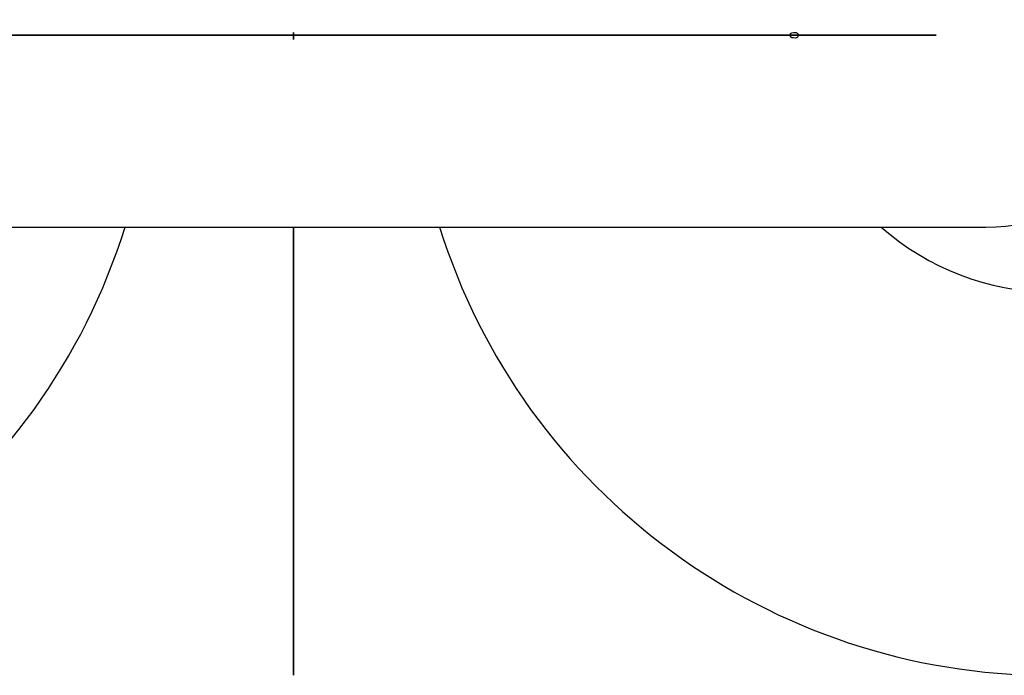
# Model space of a CAD drawing. Units: inches. Extents: x 62 to 237, y -7 to 217.
# Drawn here: x 166 to 166, y 170 to 170 of the extents above; entities that cross this region are included whole.
import ezdxf

# ---------------------------------------------------------------- set-up
doc = ezdxf.new("R2010")
doc.units = ezdxf.units.IN
doc.header["$MEASUREMENT"] = 0
doc.layers.add('Ebene 1', color=7, linetype='Continuous')

# ---------------------------------------------------------------- blocks, each defined once
blk = doc.blocks.new('block 2')
at = {"layer": 'Ebene 1', "color": 73, "lineweight": 25, "true_color": 0xa4c866}
for points in [[(166.05739, 169.60016), (165.97712, 169.60016), (165.8972, 169.60016)], [(166.05739, 169.60016), (165.97712, 169.60016), (165.8972, 169.60016)], [(166.05739, 169.60016), (165.97712, 169.60016), (165.8972, 169.60016)], [(165.8972, 169.60016), (165.97712, 169.60016), (166.05739, 169.60016)], [(165.8972, 169.60016), (165.97712, 169.60016), (166.05739, 169.60016)], [(165.8972, 169.60016), (165.97712, 169.60016), (166.05739, 169.60016)], [(166.05739, 169.60016), (165.97712, 169.60016), (165.8972, 169.60016)], [(166.05739, 169.60016), (165.97712, 169.60016), (165.8972, 169.60016)], [(166.05739, 169.60016), (165.97712, 169.60016), (165.8972, 169.60016)], [(165.8972, 169.60016), (165.97712, 169.60016), (166.05739, 169.60016)], [(165.8972, 169.60016), (165.97712, 169.60016), (166.05739, 169.60016)], [(166.05739, 169.60016), (165.97712, 169.60016), (165.8972, 169.60016)], [(165.8972, 169.60016), (165.97712, 169.60016), (166.05739, 169.60016)], [(165.8972, 169.60016), (165.97712, 169.60016), (166.05739, 169.60016)], [(165.8972, 169.60016), (165.97712, 169.60016), (166.05739, 169.60016)], [(165.8972, 169.60016), (165.97712, 169.60016), (166.05739, 169.60016)], [(166.05739, 169.60016), (165.97712, 169.60016), (165.8972, 169.60016)], [(166.05739, 169.60016), (165.97712, 169.60016), (165.8972, 169.60016)], [(166.05739, 169.60016), (165.97712, 169.60016), (165.8972, 169.60016)], [(165.8972, 169.60016), (165.97712, 169.60016), (166.05739, 169.60016)], [(165.8972, 169.60016), (165.97712, 169.60016), (166.05739, 169.60016)], [(165.8972, 169.60016), (165.97712, 169.60016), (166.05739, 169.60016)], [(165.8972, 169.60016), (165.97712, 169.60016), (166.05739, 169.60016)], [(165.8972, 169.60016), (165.97712, 169.60016), (166.05739, 169.60016)], [(165.8972, 169.60016), (165.97712, 169.60016), (166.05739, 169.60016)], [(166.05739, 169.60016), (165.97712, 169.60016), (165.8972, 169.60016)], [(166.05739, 169.60016), (165.97712, 169.60016), (165.8972, 169.60016)], [(166.05739, 169.60016), (165.97712, 169.60016), (165.8972, 169.60016)], [(166.05739, 169.60016), (165.97712, 169.60016), (165.8972, 169.60016)], [(166.05739, 169.60016), (165.97712, 169.60016), (165.8972, 169.60016)], [(165.8972, 169.60016), (165.97712, 169.60016), (166.05739, 169.60016)], [(165.8972, 169.60016), (165.97712, 169.60016), (166.05739, 169.60016)], [(165.8972, 169.60016), (165.97712, 169.60016), (166.05739, 169.60016)], [(166.05739, 169.60016), (165.97712, 169.60016), (165.8972, 169.60016)], [(166.05739, 169.60016), (165.97712, 169.60016), (165.8972, 169.60016)], [(166.05739, 169.60016), (165.97712, 169.60016), (165.8972, 169.60016)], [(166.05739, 169.60016), (165.97712, 169.60016), (165.8972, 169.60016)], [(166.05739, 169.60016), (165.97712, 169.60016), (165.8972, 169.60016)], [(166.05739, 169.60016), (165.97712, 169.60016), (165.8972, 169.60016)], [(165.8972, 169.60016), (165.97712, 169.60016), (166.05739, 169.60016)], [(165.8972, 169.60016), (165.97712, 169.60016), (166.05739, 169.60016)], [(166.05739, 169.60016), (165.97712, 169.60016), (165.8972, 169.60016)], [(166.05739, 169.60016), (165.97712, 169.60016), (165.8972, 169.60016)], [(165.8972, 169.60016), (165.97712, 169.60016), (166.05739, 169.60016)], [(165.8972, 169.60016), (165.97712, 169.60016), (166.05739, 169.60016)], [(165.8972, 169.60016), (165.97712, 169.60016), (166.05739, 169.60016)], [(166.00882, 169.60016), (165.97712, 169.60016), (165.94508, 169.60016)], [(165.94508, 169.60016), (165.97712, 169.60016), (166.00882, 169.60016)], [(166.00882, 169.60016), (165.97712, 169.60016), (165.94508, 169.60016)], [(165.94508, 169.60016), (165.97712, 169.60016), (166.00882, 169.60016)], [(166.00882, 169.60016), (165.97712, 169.60016), (165.94508, 169.60016)], [(165.94508, 169.60016), (165.97712, 169.60016), (166.00882, 169.60016)], [(165.94508, 169.60016), (165.97712, 169.60016), (166.00882, 169.60016)], [(165.94508, 169.60016), (165.97712, 169.60016), (166.00882, 169.60016)], [(165.94508, 169.60016), (165.97712, 169.60016), (166.00882, 169.60016)], [(166.00882, 169.60016), (165.97712, 169.60016), (165.94508, 169.60016)], [(166.00882, 169.60016), (165.97712, 169.60016), (165.94508, 169.60016)], [(166.00882, 169.60016), (165.97712, 169.60016), (165.94508, 169.60016)], [(165.94508, 169.60016), (165.97712, 169.60016), (166.00882, 169.60016)], [(165.94508, 169.60016), (165.97712, 169.60016), (166.00882, 169.60016)], [(166.00882, 169.60016), (165.97712, 169.60016), (165.94508, 169.60016)], [(165.94508, 169.60016), (165.97712, 169.60016), (166.00882, 169.60016)], [(165.94508, 169.60016), (165.97712, 169.60016), (166.00882, 169.60016)], [(165.94508, 169.60016), (165.97712, 169.60016), (166.00882, 169.60016)], [(166.00882, 169.60016), (165.97712, 169.60016), (165.94508, 169.60016)], [(166.00882, 169.60016), (165.97712, 169.60016), (165.94508, 169.60016)], [(166.00882, 169.60016), (165.97712, 169.60016), (165.94508, 169.60016)], [(165.94508, 169.60016), (165.97712, 169.60016), (166.00882, 169.60016)], [(165.94508, 169.60016), (165.97712, 169.60016), (166.00882, 169.60016)], [(165.94508, 169.60016), (165.97712, 169.60016), (166.00882, 169.60016)], [(166.00882, 169.60016), (165.97712, 169.60016), (165.94508, 169.60016)], [(166.00882, 169.60016), (165.97712, 169.60016), (165.94508, 169.60016)], [(166.00882, 169.60016), (165.97712, 169.60016), (165.94508, 169.60016)], [(166.00882, 169.60016), (165.97712, 169.60016), (165.94508, 169.60016)], [(165.94508, 169.60016), (165.97712, 169.60016), (166.00882, 169.60016)], [(166.00882, 169.60016), (165.97712, 169.60016), (165.94508, 169.60016)], [(166.00882, 169.60016), (165.97712, 169.60016), (165.94508, 169.60016)], [(166.00882, 169.60016), (165.97712, 169.60016), (165.94508, 169.60016)], [(166.00882, 169.60016), (165.97712, 169.60016), (165.94508, 169.60016)], [(166.00882, 169.60016), (165.97712, 169.60016), (165.94508, 169.60016)], [(166.00882, 169.60016), (165.97712, 169.60016), (165.94508, 169.60016)], [(165.94508, 169.60016), (165.97712, 169.60016), (166.00882, 169.60016)], [(165.94508, 169.60016), (165.97712, 169.60016), (166.00882, 169.60016)], [(166.00882, 169.60016), (165.97712, 169.60016), (165.94508, 169.60016)], [(165.94508, 169.60016), (165.97712, 169.60016), (166.00882, 169.60016)], [(165.94508, 169.60016), (165.97712, 169.60016), (166.00882, 169.60016)], [(166.00882, 169.60016), (165.97712, 169.60016), (165.94508, 169.60016)], [(166.00882, 169.60016), (165.97712, 169.60016), (165.94508, 169.60016)], [(165.94508, 169.60016), (165.97712, 169.60016), (166.00882, 169.60016)], [(165.94508, 169.60016), (165.97712, 169.60016), (166.00882, 169.60016)], [(165.94508, 169.60016), (165.97712, 169.60016), (166.00882, 169.60016)], [(165.94508, 169.60016), (165.97712, 169.60016), (166.00882, 169.60016)]]:
    blk.add_lwpolyline(points, dxfattribs=at)
at = {"layer": 'Ebene 1', "color": 179, "lineweight": 25, "true_color": 0x1a171b}
for points in [[(165.88755, 169.57621), (165.97574, 169.57621), (166.06359, 169.57621)], [(165.97712, 169.52023), (165.97712, 169.53556), (165.97712, 169.57621)], [(165.97712, 169.52023), (165.97712, 169.53556), (165.97712, 169.57621)], [(165.97712, 169.52023), (165.97712, 169.53556), (165.97712, 169.57621)], [(165.97712, 169.57621), (165.97712, 169.53556), (165.97712, 169.52023)], [(165.97712, 169.57621), (165.97712, 169.53556), (165.97712, 169.52023)], [(165.97712, 169.56812), (165.97712, 169.57018), (165.97712, 169.57621)], [(165.97712, 169.56812), (165.97712, 169.57018), (165.97712, 169.57621)], [(165.97712, 169.56812), (165.97712, 169.57018), (165.97712, 169.57621)], [(165.97712, 169.57621), (165.97712, 169.57018), (165.97712, 169.56812)], [(165.97712, 169.52023), (165.97712, 169.53556), (165.97712, 169.57621)], [(165.97712, 169.52023), (165.97712, 169.53556), (165.97712, 169.57621)], [(165.97712, 169.52023), (165.97712, 169.53556), (165.97712, 169.57621)], [(165.97712, 169.57621), (165.97712, 169.53556), (165.97712, 169.52023)], [(165.97712, 169.52023), (165.97712, 169.53556), (165.97712, 169.57621)], [(165.97712, 169.57621), (165.97712, 169.53556), (165.97712, 169.52023)], [(165.97712, 169.57621), (165.97712, 169.53556), (165.97712, 169.52023)], [(165.97712, 169.57621), (165.97712, 169.53556), (165.97712, 169.52023)], [(165.97712, 169.57621), (165.97712, 169.53556), (165.97712, 169.52023)], [(165.97712, 169.56812), (165.97712, 169.57018), (165.97712, 169.57621)], [(165.97712, 169.56812), (165.97712, 169.57018), (165.97712, 169.57621)], [(165.97712, 169.56812), (165.97712, 169.57018), (165.97712, 169.57621)], [(165.97712, 169.57621), (165.97712, 169.57018), (165.97712, 169.56812)], [(165.97712, 169.56812), (165.97712, 169.57018), (165.97712, 169.57621)], [(165.97712, 169.57621), (165.97712, 169.57018), (165.97712, 169.56812)], [(165.97712, 169.57621), (165.97712, 169.57018), (165.97712, 169.56812)], [(165.97712, 169.57621), (165.97712, 169.57018), (165.97712, 169.56812)], [(165.97712, 169.57621), (165.97712, 169.57018), (165.97712, 169.56812)], [(165.97712, 169.52023), (165.97712, 169.53556), (165.97712, 169.57621)], [(165.97712, 169.57621), (165.97712, 169.53556), (165.97712, 169.52023)], [(165.97712, 169.52023), (165.97712, 169.53556), (165.97712, 169.57621)], [(165.97712, 169.52023), (165.97712, 169.53556), (165.97712, 169.57621)], [(165.97712, 169.52023), (165.97712, 169.53556), (165.97712, 169.57621)], [(165.97712, 169.52023), (165.97712, 169.53556), (165.97712, 169.57621)], [(165.97712, 169.52023), (165.97712, 169.53556), (165.97712, 169.57621)], [(165.97712, 169.57621), (165.97712, 169.53556), (165.97712, 169.52023)], [(165.97712, 169.57621), (165.97712, 169.53556), (165.97712, 169.52023)], [(165.97712, 169.57621), (165.97712, 169.53556), (165.97712, 169.52023)], [(165.97712, 169.57621), (165.97712, 169.53556), (165.97712, 169.52023)], [(165.97712, 169.56812), (165.97712, 169.57018), (165.97712, 169.57621)], [(165.97712, 169.56812), (165.97712, 169.57018), (165.97712, 169.57621)], [(165.97712, 169.56812), (165.97712, 169.57018), (165.97712, 169.57621)], [(165.97712, 169.56812), (165.97712, 169.57018), (165.97712, 169.57621)], [(165.97712, 169.57621), (165.97712, 169.57018), (165.97712, 169.56812)], [(165.97712, 169.56812), (165.97712, 169.57018), (165.97712, 169.57621)], [(165.97712, 169.56812), (165.97712, 169.57018), (165.97712, 169.57621)], [(165.97712, 169.57621), (165.97712, 169.57018), (165.97712, 169.56812)], [(165.97712, 169.57621), (165.97712, 169.57018), (165.97712, 169.56812)], [(165.97712, 169.57621), (165.97712, 169.53556), (165.97712, 169.52023)], [(165.97712, 169.52023), (165.97712, 169.53556), (165.97712, 169.57621)], [(165.97712, 169.52023), (165.97712, 169.53556), (165.97712, 169.57621)], [(165.97712, 169.52023), (165.97712, 169.53556), (165.97712, 169.57621)], [(165.97712, 169.57621), (165.97712, 169.53556), (165.97712, 169.52023)], [(165.97712, 169.57621), (165.97712, 169.53556), (165.97712, 169.52023)], [(165.97712, 169.56812), (165.97712, 169.57018), (165.97712, 169.57621)], [(165.97712, 169.56812), (165.97712, 169.57018), (165.97712, 169.57621)], [(165.97712, 169.56812), (165.97712, 169.57018), (165.97712, 169.57621)], [(165.97712, 169.57621), (165.97712, 169.57018), (165.97712, 169.56812)], [(165.97712, 169.56812), (165.97712, 169.57018), (165.97712, 169.57621)], [(165.97712, 169.57621), (165.97712, 169.57018), (165.97712, 169.56812)], [(165.97712, 169.57621), (165.97712, 169.57018), (165.97712, 169.56812)], [(165.97712, 169.52023), (165.97712, 169.53556), (165.97712, 169.57621)], [(165.97712, 169.52023), (165.97712, 169.53556), (165.97712, 169.57621)], [(165.97712, 169.56812), (165.97712, 169.57018), (165.97712, 169.57621)], [(165.97712, 169.56812), (165.97712, 169.57018), (165.97712, 169.57621)], [(165.97712, 169.57621), (165.97712, 169.57018), (165.97712, 169.56812)], [(165.97712, 169.57621), (165.97712, 169.57018), (165.97712, 169.56812)], [(165.97712, 169.57621), (165.97712, 169.57018), (165.97712, 169.56812)], [(165.97712, 169.57621), (165.97712, 169.57018), (165.97712, 169.56812)], [(165.97712, 169.57621), (165.97712, 169.57018), (165.97712, 169.56812)], [(165.97712, 169.57621), (165.97712, 169.57018), (165.97712, 169.56812)], [(165.97712, 169.52023), (165.97712, 169.53556), (165.97712, 169.57621)], [(165.97712, 169.57621), (165.97712, 169.53556), (165.97712, 169.52023)], [(165.97712, 169.57621), (165.97712, 169.53556), (165.97712, 169.52023)], [(165.97712, 169.57621), (165.97712, 169.53556), (165.97712, 169.52023)], [(165.97712, 169.57621), (165.97712, 169.53556), (165.97712, 169.52023)], [(165.97712, 169.57621), (165.97712, 169.53556), (165.97712, 169.52023)], [(165.97712, 169.56812), (165.97712, 169.57018), (165.97712, 169.57621)], [(165.97712, 169.57621), (165.97712, 169.57018), (165.97712, 169.56812)], [(165.97712, 169.57621), (165.97712, 169.57018), (165.97712, 169.56812)], [(165.97712, 169.57621), (165.97712, 169.57018), (165.97712, 169.56812)], [(165.97712, 169.57621), (165.97712, 169.57018), (165.97712, 169.56812)], [(165.97712, 169.52023), (165.97712, 169.53556), (165.97712, 169.57621)], [(165.97712, 169.52023), (165.97712, 169.53556), (165.97712, 169.57621)], [(165.97712, 169.52023), (165.97712, 169.53556), (165.97712, 169.57621)], [(165.97712, 169.52023), (165.97712, 169.53556), (165.97712, 169.57621)], [(165.97712, 169.52023), (165.97712, 169.53556), (165.97712, 169.57621)], [(165.97712, 169.57621), (165.97712, 169.53556), (165.97712, 169.52023)], [(165.97712, 169.57621), (165.97712, 169.53556), (165.97712, 169.52023)], [(165.97712, 169.57621), (165.97712, 169.53556), (165.97712, 169.52023)], [(165.97712, 169.57621), (165.97712, 169.53556), (165.97712, 169.52023)], [(165.97712, 169.56812), (165.97712, 169.57018), (165.97712, 169.57621)], [(165.97712, 169.56812), (165.97712, 169.57018), (165.97712, 169.57621)], [(165.97712, 169.56812), (165.97712, 169.57018), (165.97712, 169.57621)], [(165.97712, 169.56812), (165.97712, 169.57018), (165.97712, 169.57621)], [(165.97712, 169.57621), (165.97712, 169.57018), (165.97712, 169.56812)], [(165.97712, 169.57621), (165.97712, 169.57018), (165.97712, 169.56812)]]:
    blk.add_lwpolyline(points, dxfattribs=at)
blk.add_open_spline([(166.06359, 169.57621), (166.07703, 169.57621), (166.08771, 169.58689), (166.08771, 169.60016), (166.08771, 169.61308), (166.07703, 169.62427), (166.06359, 169.62427)], degree=3, knots=[0, 0, 0, 0, 1, 1, 1, 2, 2, 2, 2], dxfattribs=at)
at = {"layer": 'Ebene 1', "color": 73, "lineweight": 25, "true_color": 0xa4c866}
for points, knots in [([(165.97781, 169.60016), (165.97781, 169.60016), (165.97678, 169.60016), (165.97678, 169.60016), (165.97678, 169.60016), (165.97781, 169.60016), (165.97781, 169.60016), (165.97781, 169.60016), (165.97781, 169.60016), (165.97781, 169.60016)], [0, 0, 0, 0, 1, 1, 1, 2, 2, 2, 3, 3, 3, 3]), ([(165.97781, 169.60016), (165.97781, 169.60016), (165.97678, 169.60016), (165.97678, 169.60016), (165.97678, 169.60016), (165.97781, 169.60016), (165.97781, 169.60016), (165.97781, 169.60016), (165.97781, 169.60016), (165.97781, 169.60016)], [0, 0, 0, 0, 1, 1, 1, 2, 2, 2, 3, 3, 3, 3]), ([(165.97781, 169.60016), (165.97781, 169.60016), (165.97678, 169.60016), (165.97678, 169.60016), (165.97678, 169.60016), (165.97781, 169.60016), (165.97781, 169.60016), (165.97781, 169.60016), (165.97781, 169.60016), (165.97781, 169.60016)], [0, 0, 0, 0, 1, 1, 1, 2, 2, 2, 3, 3, 3, 3]), ([(165.97781, 169.60016), (165.97781, 169.60016), (165.97678, 169.60016), (165.97678, 169.60016), (165.97678, 169.60016), (165.97781, 169.60016), (165.97781, 169.60016), (165.97781, 169.60016), (165.97781, 169.60016), (165.97781, 169.60016)], [0, 0, 0, 0, 1, 1, 1, 2, 2, 2, 3, 3, 3, 3]), ([(165.97781, 169.60016), (165.97781, 169.60016), (165.97678, 169.60016), (165.97678, 169.60016), (165.97678, 169.60016), (165.97781, 169.60016), (165.97781, 169.60016), (165.97781, 169.60016), (165.97781, 169.60016), (165.97781, 169.60016)], [0, 0, 0, 0, 1, 1, 1, 2, 2, 2, 3, 3, 3, 3]), ([(165.97781, 169.60016), (165.97781, 169.60016), (165.97678, 169.60016), (165.97678, 169.60016), (165.97678, 169.60016), (165.97781, 169.60016), (165.97781, 169.60016), (165.97781, 169.60016), (165.97781, 169.60016), (165.97781, 169.60016)], [0, 0, 0, 0, 1, 1, 1, 2, 2, 2, 3, 3, 3, 3]), ([(165.97781, 169.60016), (165.97781, 169.60016), (165.97678, 169.60016), (165.97678, 169.60016), (165.97678, 169.60016), (165.97781, 169.60016), (165.97781, 169.60016), (165.97781, 169.60016), (165.97781, 169.60016), (165.97781, 169.60016)], [0, 0, 0, 0, 1, 1, 1, 2, 2, 2, 3, 3, 3, 3]), ([(165.97781, 169.60016), (165.97781, 169.60016), (165.97678, 169.60016), (165.97678, 169.60016), (165.97678, 169.60016), (165.97781, 169.60016), (165.97781, 169.60016), (165.97781, 169.60016), (165.97781, 169.60016), (165.97781, 169.60016)], [0, 0, 0, 0, 1, 1, 1, 2, 2, 2, 3, 3, 3, 3]), ([(165.97781, 169.60016), (165.97781, 169.60016), (165.97678, 169.60016), (165.97678, 169.60016), (165.97678, 169.60016), (165.97781, 169.60016), (165.97781, 169.60016), (165.97781, 169.60016), (165.97781, 169.60016), (165.97781, 169.60016)], [0, 0, 0, 0, 1, 1, 1, 2, 2, 2, 3, 3, 3, 3]), ([(165.97781, 169.60016), (165.97781, 169.60016), (165.97678, 169.60016), (165.97678, 169.60016), (165.97678, 169.60016), (165.97781, 169.60016), (165.97781, 169.60016), (165.97781, 169.60016), (165.97781, 169.60016), (165.97781, 169.60016)], [0, 0, 0, 0, 1, 1, 1, 2, 2, 2, 3, 3, 3, 3]), ([(165.97781, 169.60016), (165.97781, 169.60016), (165.97678, 169.60016), (165.97678, 169.60016), (165.97678, 169.60016), (165.97781, 169.60016), (165.97781, 169.60016), (165.97781, 169.60016), (165.97781, 169.60016), (165.97781, 169.60016)], [0, 0, 0, 0, 1, 1, 1, 2, 2, 2, 3, 3, 3, 3]), ([(165.97781, 169.60016), (165.97781, 169.60016), (165.97678, 169.60016), (165.97678, 169.60016), (165.97678, 169.60016), (165.97781, 169.60016), (165.97781, 169.60016), (165.97781, 169.60016), (165.97781, 169.60016), (165.97781, 169.60016)], [0, 0, 0, 0, 1, 1, 1, 2, 2, 2, 3, 3, 3, 3]), ([(165.97781, 169.60016), (165.97781, 169.60016), (165.97678, 169.60016), (165.97678, 169.60016), (165.97678, 169.60016), (165.97781, 169.60016), (165.97781, 169.60016), (165.97781, 169.60016), (165.97781, 169.60016), (165.97781, 169.60016)], [0, 0, 0, 0, 1, 1, 1, 2, 2, 2, 3, 3, 3, 3]), ([(165.97781, 169.60016), (165.97781, 169.60016), (165.97678, 169.60016), (165.97678, 169.60016), (165.97678, 169.60016), (165.97781, 169.60016), (165.97781, 169.60016), (165.97781, 169.60016), (165.97781, 169.60016), (165.97781, 169.60016)], [0, 0, 0, 0, 1, 1, 1, 2, 2, 2, 3, 3, 3, 3]), ([(165.97781, 169.60016), (165.97781, 169.60016), (165.97678, 169.60016), (165.97678, 169.60016), (165.97678, 169.60016), (165.97781, 169.60016), (165.97781, 169.60016), (165.97781, 169.60016), (165.97781, 169.60016), (165.97781, 169.60016)], [0, 0, 0, 0, 1, 1, 1, 2, 2, 2, 3, 3, 3, 3]), ([(165.97781, 169.60016), (165.97781, 169.60016), (165.97678, 169.60016), (165.97678, 169.60016), (165.97678, 169.60016), (165.97781, 169.60016), (165.97781, 169.60016), (165.97781, 169.60016), (165.97781, 169.60016), (165.97781, 169.60016)], [0, 0, 0, 0, 1, 1, 1, 2, 2, 2, 3, 3, 3, 3]), ([(165.97781, 169.60016), (165.97781, 169.60016), (165.97678, 169.60016), (165.97678, 169.60016), (165.97678, 169.60016), (165.97781, 169.60016), (165.97781, 169.60016), (165.97781, 169.60016), (165.97781, 169.60016), (165.97781, 169.60016)], [0, 0, 0, 0, 1, 1, 1, 2, 2, 2, 3, 3, 3, 3]), ([(165.97781, 169.60016), (165.97781, 169.60016), (165.97678, 169.60016), (165.97678, 169.60016), (165.97678, 169.60016), (165.97781, 169.60016), (165.97781, 169.60016), (165.97781, 169.60016), (165.97781, 169.60016), (165.97781, 169.60016)], [0, 0, 0, 0, 1, 1, 1, 2, 2, 2, 3, 3, 3, 3]), ([(165.97781, 169.60016), (165.97781, 169.60016), (165.97678, 169.60016), (165.97678, 169.60016), (165.97678, 169.60016), (165.97781, 169.60016), (165.97781, 169.60016), (165.97781, 169.60016), (165.97781, 169.60016), (165.97781, 169.60016)], [0, 0, 0, 0, 1, 1, 1, 2, 2, 2, 3, 3, 3, 3]), ([(165.97781, 169.60016), (165.97781, 169.60016), (165.97678, 169.60016), (165.97678, 169.60016), (165.97678, 169.60016), (165.97781, 169.60016), (165.97781, 169.60016), (165.97781, 169.60016), (165.97781, 169.60016), (165.97781, 169.60016)], [0, 0, 0, 0, 1, 1, 1, 2, 2, 2, 3, 3, 3, 3]), ([(165.97781, 169.60016), (165.97781, 169.60016), (165.97678, 169.60016), (165.97678, 169.60016), (165.97678, 169.60016), (165.97781, 169.60016), (165.97781, 169.60016), (165.97781, 169.60016), (165.97781, 169.60016), (165.97781, 169.60016)], [0, 0, 0, 0, 1, 1, 1, 2, 2, 2, 3, 3, 3, 3]), ([(165.97781, 169.60016), (165.97781, 169.60016), (165.97678, 169.60016), (165.97678, 169.60016), (165.97678, 169.60016), (165.97781, 169.60016), (165.97781, 169.60016), (165.97781, 169.60016), (165.97781, 169.60016), (165.97781, 169.60016)], [0, 0, 0, 0, 1, 1, 1, 2, 2, 2, 3, 3, 3, 3]), ([(165.97781, 169.60016), (165.97781, 169.60016), (165.97678, 169.60016), (165.97678, 169.60016), (165.97678, 169.60016), (165.97781, 169.60016), (165.97781, 169.60016), (165.97781, 169.60016), (165.97781, 169.60016), (165.97781, 169.60016)], [0, 0, 0, 0, 1, 1, 1, 2, 2, 2, 3, 3, 3, 3]), ([(165.97781, 169.60016), (165.97781, 169.60016), (165.97678, 169.60016), (165.97678, 169.60016), (165.97678, 169.60016), (165.97781, 169.60016), (165.97781, 169.60016), (165.97781, 169.60016), (165.97781, 169.60016), (165.97781, 169.60016)], [0, 0, 0, 0, 1, 1, 1, 2, 2, 2, 3, 3, 3, 3]), ([(165.97781, 169.60016), (165.97781, 169.60016), (165.97678, 169.60016), (165.97678, 169.60016), (165.97678, 169.60016), (165.97781, 169.60016), (165.97781, 169.60016), (165.97781, 169.60016), (165.97781, 169.60016), (165.97781, 169.60016)], [0, 0, 0, 0, 1, 1, 1, 2, 2, 2, 3, 3, 3, 3]), ([(165.97781, 169.60016), (165.97781, 169.60016), (165.97678, 169.60016), (165.97678, 169.60016), (165.97678, 169.60016), (165.97781, 169.60016), (165.97781, 169.60016), (165.97781, 169.60016), (165.97781, 169.60016), (165.97781, 169.60016)], [0, 0, 0, 0, 1, 1, 1, 2, 2, 2, 3, 3, 3, 3]), ([(165.97781, 169.60016), (165.97781, 169.60016), (165.97678, 169.60016), (165.97678, 169.60016), (165.97678, 169.60016), (165.97781, 169.60016), (165.97781, 169.60016), (165.97781, 169.60016), (165.97781, 169.60016), (165.97781, 169.60016)], [0, 0, 0, 0, 1, 1, 1, 2, 2, 2, 3, 3, 3, 3]), ([(165.97781, 169.60016), (165.97781, 169.60016), (165.97678, 169.60016), (165.97678, 169.60016), (165.97678, 169.60016), (165.97781, 169.60016), (165.97781, 169.60016), (165.97781, 169.60016), (165.97781, 169.60016), (165.97781, 169.60016)], [0, 0, 0, 0, 1, 1, 1, 2, 2, 2, 3, 3, 3, 3]), ([(165.97781, 169.60016), (165.97781, 169.60016), (165.97678, 169.60016), (165.97678, 169.60016), (165.97678, 169.60016), (165.97781, 169.60016), (165.97781, 169.60016), (165.97781, 169.60016), (165.97781, 169.60016), (165.97781, 169.60016)], [0, 0, 0, 0, 1, 1, 1, 2, 2, 2, 3, 3, 3, 3]), ([(165.97781, 169.60016), (165.97781, 169.60016), (165.97678, 169.60016), (165.97678, 169.60016), (165.97678, 169.60016), (165.97781, 169.60016), (165.97781, 169.60016), (165.97781, 169.60016), (165.97781, 169.60016), (165.97781, 169.60016)], [0, 0, 0, 0, 1, 1, 1, 2, 2, 2, 3, 3, 3, 3]), ([(165.97781, 169.60016), (165.97781, 169.60016), (165.97678, 169.60016), (165.97678, 169.60016), (165.97678, 169.60016), (165.97781, 169.60016), (165.97781, 169.60016), (165.97781, 169.60016), (165.97781, 169.60016), (165.97781, 169.60016)], [0, 0, 0, 0, 1, 1, 1, 2, 2, 2, 3, 3, 3, 3]), ([(165.97781, 169.60016), (165.97781, 169.60016), (165.97678, 169.60016), (165.97678, 169.60016), (165.97678, 169.60016), (165.97781, 169.60016), (165.97781, 169.60016), (165.97781, 169.60016), (165.97781, 169.60016), (165.97781, 169.60016)], [0, 0, 0, 0, 1, 1, 1, 2, 2, 2, 3, 3, 3, 3]), ([(165.97781, 169.60016), (165.97781, 169.60016), (165.97678, 169.60016), (165.97678, 169.60016), (165.97678, 169.60016), (165.97781, 169.60016), (165.97781, 169.60016), (165.97781, 169.60016), (165.97781, 169.60016), (165.97781, 169.60016)], [0, 0, 0, 0, 1, 1, 1, 2, 2, 2, 3, 3, 3, 3]), ([(165.97781, 169.60016), (165.97781, 169.60016), (165.97678, 169.60016), (165.97678, 169.60016), (165.97678, 169.60016), (165.97781, 169.60016), (165.97781, 169.60016), (165.97781, 169.60016), (165.97781, 169.60016), (165.97781, 169.60016)], [0, 0, 0, 0, 1, 1, 1, 2, 2, 2, 3, 3, 3, 3]), ([(165.97781, 169.60016), (165.97781, 169.60016), (165.97678, 169.60016), (165.97678, 169.60016), (165.97678, 169.60016), (165.97781, 169.60016), (165.97781, 169.60016), (165.97781, 169.60016), (165.97781, 169.60016), (165.97781, 169.60016)], [0, 0, 0, 0, 1, 1, 1, 2, 2, 2, 3, 3, 3, 3]), ([(165.97781, 169.60016), (165.97781, 169.60016), (165.97678, 169.60016), (165.97678, 169.60016), (165.97678, 169.60016), (165.97781, 169.60016), (165.97781, 169.60016), (165.97781, 169.60016), (165.97781, 169.60016), (165.97781, 169.60016)], [0, 0, 0, 0, 1, 1, 1, 2, 2, 2, 3, 3, 3, 3]), ([(165.97781, 169.60016), (165.97781, 169.60016), (165.97678, 169.60016), (165.97678, 169.60016), (165.97678, 169.60016), (165.97781, 169.60016), (165.97781, 169.60016), (165.97781, 169.60016), (165.97781, 169.60016), (165.97781, 169.60016)], [0, 0, 0, 0, 1, 1, 1, 2, 2, 2, 3, 3, 3, 3]), ([(165.97781, 169.60016), (165.97781, 169.60016), (165.97678, 169.60016), (165.97678, 169.60016), (165.97678, 169.60016), (165.97781, 169.60016), (165.97781, 169.60016), (165.97781, 169.60016), (165.97781, 169.60016), (165.97781, 169.60016)], [0, 0, 0, 0, 1, 1, 1, 2, 2, 2, 3, 3, 3, 3]), ([(165.97781, 169.60016), (165.97781, 169.60016), (165.97678, 169.60016), (165.97678, 169.60016), (165.97678, 169.60016), (165.97781, 169.60016), (165.97781, 169.60016), (165.97781, 169.60016), (165.97781, 169.60016), (165.97781, 169.60016)], [0, 0, 0, 0, 1, 1, 1, 2, 2, 2, 3, 3, 3, 3]), ([(165.97781, 169.60016), (165.97781, 169.60016), (165.97678, 169.60016), (165.97678, 169.60016), (165.97678, 169.60016), (165.97781, 169.60016), (165.97781, 169.60016), (165.97781, 169.60016), (165.97781, 169.60016), (165.97781, 169.60016)], [0, 0, 0, 0, 1, 1, 1, 2, 2, 2, 3, 3, 3, 3]), ([(165.97781, 169.60016), (165.97781, 169.60016), (165.97678, 169.60016), (165.97678, 169.60016), (165.97678, 169.60016), (165.97781, 169.60016), (165.97781, 169.60016), (165.97781, 169.60016), (165.97781, 169.60016), (165.97781, 169.60016)], [0, 0, 0, 0, 1, 1, 1, 2, 2, 2, 3, 3, 3, 3]), ([(165.97781, 169.60016), (165.97781, 169.60016), (165.97678, 169.60016), (165.97678, 169.60016), (165.97678, 169.60016), (165.97781, 169.60016), (165.97781, 169.60016), (165.97781, 169.60016), (165.97781, 169.60016), (165.97781, 169.60016)], [0, 0, 0, 0, 1, 1, 1, 2, 2, 2, 3, 3, 3, 3]), ([(165.97781, 169.60016), (165.97781, 169.60016), (165.97678, 169.60016), (165.97678, 169.60016), (165.97678, 169.60016), (165.97781, 169.60016), (165.97781, 169.60016), (165.97781, 169.60016), (165.97781, 169.60016), (165.97781, 169.60016)], [0, 0, 0, 0, 1, 1, 1, 2, 2, 2, 3, 3, 3, 3]), ([(165.97781, 169.60016), (165.97781, 169.60016), (165.97678, 169.60016), (165.97678, 169.60016), (165.97678, 169.60016), (165.97781, 169.60016), (165.97781, 169.60016), (165.97781, 169.60016), (165.97781, 169.60016), (165.97781, 169.60016)], [0, 0, 0, 0, 1, 1, 1, 2, 2, 2, 3, 3, 3, 3]), ([(165.97781, 169.60016), (165.97781, 169.60016), (165.97678, 169.60016), (165.97678, 169.60016), (165.97678, 169.60016), (165.97781, 169.60016), (165.97781, 169.60016), (165.97781, 169.60016), (165.97781, 169.60016), (165.97781, 169.60016)], [0, 0, 0, 0, 1, 1, 1, 2, 2, 2, 3, 3, 3, 3]), ([(165.97781, 169.60016), (165.97781, 169.60016), (165.97678, 169.60016), (165.97678, 169.60016), (165.97678, 169.60016), (165.97781, 169.60016), (165.97781, 169.60016), (165.97781, 169.60016), (165.97781, 169.60016), (165.97781, 169.60016)], [0, 0, 0, 0, 1, 1, 1, 2, 2, 2, 3, 3, 3, 3]), ([(165.97712, 169.59964), (165.97712, 169.59964), (165.97712, 169.6005), (165.97712, 169.6005), (165.97712, 169.6005), (165.97712, 169.59964), (165.97712, 169.59964), (165.97712, 169.59964), (165.97712, 169.59964), (165.97712, 169.59964)], [0, 0, 0, 0, 1, 1, 1, 2, 2, 2, 3, 3, 3, 3]), ([(165.97712, 169.59964), (165.97712, 169.59964), (165.97712, 169.6005), (165.97712, 169.6005), (165.97712, 169.6005), (165.97712, 169.59964), (165.97712, 169.59964), (165.97712, 169.59964), (165.97712, 169.59964), (165.97712, 169.59964)], [0, 0, 0, 0, 1, 1, 1, 2, 2, 2, 3, 3, 3, 3]), ([(165.97712, 169.59964), (165.97712, 169.59964), (165.97712, 169.6005), (165.97712, 169.6005), (165.97712, 169.6005), (165.97712, 169.59964), (165.97712, 169.59964), (165.97712, 169.59964), (165.97712, 169.59964), (165.97712, 169.59964)], [0, 0, 0, 0, 1, 1, 1, 2, 2, 2, 3, 3, 3, 3]), ([(165.97712, 169.59964), (165.97712, 169.59964), (165.97712, 169.6005), (165.97712, 169.6005), (165.97712, 169.6005), (165.97712, 169.59964), (165.97712, 169.59964), (165.97712, 169.59964), (165.97712, 169.59964), (165.97712, 169.59964)], [0, 0, 0, 0, 1, 1, 1, 2, 2, 2, 3, 3, 3, 3]), ([(165.97712, 169.59964), (165.97712, 169.59964), (165.97712, 169.6005), (165.97712, 169.6005), (165.97712, 169.6005), (165.97712, 169.59964), (165.97712, 169.59964), (165.97712, 169.59964), (165.97712, 169.59964), (165.97712, 169.59964)], [0, 0, 0, 0, 1, 1, 1, 2, 2, 2, 3, 3, 3, 3]), ([(165.97712, 169.59964), (165.97712, 169.59964), (165.97712, 169.6005), (165.97712, 169.6005), (165.97712, 169.6005), (165.97712, 169.59964), (165.97712, 169.59964), (165.97712, 169.59964), (165.97712, 169.59964), (165.97712, 169.59964)], [0, 0, 0, 0, 1, 1, 1, 2, 2, 2, 3, 3, 3, 3]), ([(165.97712, 169.59964), (165.97712, 169.59964), (165.97712, 169.6005), (165.97712, 169.6005), (165.97712, 169.6005), (165.97712, 169.59964), (165.97712, 169.59964), (165.97712, 169.59964), (165.97712, 169.59964), (165.97712, 169.59964)], [0, 0, 0, 0, 1, 1, 1, 2, 2, 2, 3, 3, 3, 3]), ([(165.97712, 169.59964), (165.97712, 169.59964), (165.97712, 169.6005), (165.97712, 169.6005), (165.97712, 169.6005), (165.97712, 169.59964), (165.97712, 169.59964), (165.97712, 169.59964), (165.97712, 169.59964), (165.97712, 169.59964)], [0, 0, 0, 0, 1, 1, 1, 2, 2, 2, 3, 3, 3, 3]), ([(165.97712, 169.59964), (165.97712, 169.59964), (165.97712, 169.6005), (165.97712, 169.6005), (165.97712, 169.6005), (165.97712, 169.59964), (165.97712, 169.59964), (165.97712, 169.59964), (165.97712, 169.59964), (165.97712, 169.59964)], [0, 0, 0, 0, 1, 1, 1, 2, 2, 2, 3, 3, 3, 3]), ([(165.97712, 169.59964), (165.97712, 169.59964), (165.97712, 169.6005), (165.97712, 169.6005), (165.97712, 169.6005), (165.97712, 169.59964), (165.97712, 169.59964), (165.97712, 169.59964), (165.97712, 169.59964), (165.97712, 169.59964)], [0, 0, 0, 0, 1, 1, 1, 2, 2, 2, 3, 3, 3, 3]), ([(165.97712, 169.59964), (165.97712, 169.59964), (165.97712, 169.6005), (165.97712, 169.6005), (165.97712, 169.6005), (165.97712, 169.59964), (165.97712, 169.59964), (165.97712, 169.59964), (165.97712, 169.59964), (165.97712, 169.59964)], [0, 0, 0, 0, 1, 1, 1, 2, 2, 2, 3, 3, 3, 3]), ([(165.97712, 169.59964), (165.97712, 169.59964), (165.97712, 169.6005), (165.97712, 169.6005), (165.97712, 169.6005), (165.97712, 169.59964), (165.97712, 169.59964), (165.97712, 169.59964), (165.97712, 169.59964), (165.97712, 169.59964)], [0, 0, 0, 0, 1, 1, 1, 2, 2, 2, 3, 3, 3, 3]), ([(165.97712, 169.59964), (165.97712, 169.59964), (165.97712, 169.6005), (165.97712, 169.6005), (165.97712, 169.6005), (165.97712, 169.59964), (165.97712, 169.59964), (165.97712, 169.59964), (165.97712, 169.59964), (165.97712, 169.59964)], [0, 0, 0, 0, 1, 1, 1, 2, 2, 2, 3, 3, 3, 3]), ([(165.97712, 169.59964), (165.97712, 169.59964), (165.97712, 169.6005), (165.97712, 169.6005), (165.97712, 169.6005), (165.97712, 169.59964), (165.97712, 169.59964), (165.97712, 169.59964), (165.97712, 169.59964), (165.97712, 169.59964)], [0, 0, 0, 0, 1, 1, 1, 2, 2, 2, 3, 3, 3, 3]), ([(165.97712, 169.59964), (165.97712, 169.59964), (165.97712, 169.6005), (165.97712, 169.6005), (165.97712, 169.6005), (165.97712, 169.59964), (165.97712, 169.59964), (165.97712, 169.59964), (165.97712, 169.59964), (165.97712, 169.59964)], [0, 0, 0, 0, 1, 1, 1, 2, 2, 2, 3, 3, 3, 3]), ([(165.97712, 169.59964), (165.97712, 169.59964), (165.97712, 169.6005), (165.97712, 169.6005), (165.97712, 169.6005), (165.97712, 169.59964), (165.97712, 169.59964), (165.97712, 169.59964), (165.97712, 169.59964), (165.97712, 169.59964)], [0, 0, 0, 0, 1, 1, 1, 2, 2, 2, 3, 3, 3, 3]), ([(165.97712, 169.59964), (165.97712, 169.59964), (165.97712, 169.6005), (165.97712, 169.6005), (165.97712, 169.6005), (165.97712, 169.59964), (165.97712, 169.59964), (165.97712, 169.59964), (165.97712, 169.59964), (165.97712, 169.59964)], [0, 0, 0, 0, 1, 1, 1, 2, 2, 2, 3, 3, 3, 3]), ([(165.97712, 169.59964), (165.97712, 169.59964), (165.97712, 169.6005), (165.97712, 169.6005), (165.97712, 169.6005), (165.97712, 169.59964), (165.97712, 169.59964), (165.97712, 169.59964), (165.97712, 169.59964), (165.97712, 169.59964)], [0, 0, 0, 0, 1, 1, 1, 2, 2, 2, 3, 3, 3, 3]), ([(165.97712, 169.59964), (165.97712, 169.59964), (165.97712, 169.6005), (165.97712, 169.6005), (165.97712, 169.6005), (165.97712, 169.59964), (165.97712, 169.59964), (165.97712, 169.59964), (165.97712, 169.59964), (165.97712, 169.59964)], [0, 0, 0, 0, 1, 1, 1, 2, 2, 2, 3, 3, 3, 3]), ([(165.97712, 169.59964), (165.97712, 169.59964), (165.97712, 169.6005), (165.97712, 169.6005), (165.97712, 169.6005), (165.97712, 169.59964), (165.97712, 169.59964), (165.97712, 169.59964), (165.97712, 169.59964), (165.97712, 169.59964)], [0, 0, 0, 0, 1, 1, 1, 2, 2, 2, 3, 3, 3, 3]), ([(165.97712, 169.59964), (165.97712, 169.59964), (165.97712, 169.6005), (165.97712, 169.6005), (165.97712, 169.6005), (165.97712, 169.59964), (165.97712, 169.59964), (165.97712, 169.59964), (165.97712, 169.59964), (165.97712, 169.59964)], [0, 0, 0, 0, 1, 1, 1, 2, 2, 2, 3, 3, 3, 3]), ([(165.97712, 169.59964), (165.97712, 169.59964), (165.97712, 169.6005), (165.97712, 169.6005), (165.97712, 169.6005), (165.97712, 169.59964), (165.97712, 169.59964), (165.97712, 169.59964), (165.97712, 169.59964), (165.97712, 169.59964)], [0, 0, 0, 0, 1, 1, 1, 2, 2, 2, 3, 3, 3, 3]), ([(165.97712, 169.59964), (165.97712, 169.59964), (165.97712, 169.6005), (165.97712, 169.6005), (165.97712, 169.6005), (165.97712, 169.59964), (165.97712, 169.59964), (165.97712, 169.59964), (165.97712, 169.59964), (165.97712, 169.59964)], [0, 0, 0, 0, 1, 1, 1, 2, 2, 2, 3, 3, 3, 3]), ([(165.97712, 169.59964), (165.97712, 169.59964), (165.97712, 169.6005), (165.97712, 169.6005), (165.97712, 169.6005), (165.97712, 169.59964), (165.97712, 169.59964), (165.97712, 169.59964), (165.97712, 169.59964), (165.97712, 169.59964)], [0, 0, 0, 0, 1, 1, 1, 2, 2, 2, 3, 3, 3, 3]), ([(165.97712, 169.59964), (165.97712, 169.59964), (165.97712, 169.6005), (165.97712, 169.6005), (165.97712, 169.6005), (165.97712, 169.59964), (165.97712, 169.59964), (165.97712, 169.59964), (165.97712, 169.59964), (165.97712, 169.59964)], [0, 0, 0, 0, 1, 1, 1, 2, 2, 2, 3, 3, 3, 3]), ([(165.97712, 169.59964), (165.97712, 169.59964), (165.97712, 169.6005), (165.97712, 169.6005), (165.97712, 169.6005), (165.97712, 169.59964), (165.97712, 169.59964), (165.97712, 169.59964), (165.97712, 169.59964), (165.97712, 169.59964)], [0, 0, 0, 0, 1, 1, 1, 2, 2, 2, 3, 3, 3, 3]), ([(165.97712, 169.59964), (165.97712, 169.59964), (165.97712, 169.6005), (165.97712, 169.6005), (165.97712, 169.6005), (165.97712, 169.59964), (165.97712, 169.59964), (165.97712, 169.59964), (165.97712, 169.59964), (165.97712, 169.59964)], [0, 0, 0, 0, 1, 1, 1, 2, 2, 2, 3, 3, 3, 3]), ([(165.97712, 169.59964), (165.97712, 169.59964), (165.97712, 169.6005), (165.97712, 169.6005), (165.97712, 169.6005), (165.97712, 169.59964), (165.97712, 169.59964), (165.97712, 169.59964), (165.97712, 169.59964), (165.97712, 169.59964)], [0, 0, 0, 0, 1, 1, 1, 2, 2, 2, 3, 3, 3, 3]), ([(165.97712, 169.59964), (165.97712, 169.59964), (165.97712, 169.6005), (165.97712, 169.6005), (165.97712, 169.6005), (165.97712, 169.59964), (165.97712, 169.59964), (165.97712, 169.59964), (165.97712, 169.59964), (165.97712, 169.59964)], [0, 0, 0, 0, 1, 1, 1, 2, 2, 2, 3, 3, 3, 3]), ([(165.97712, 169.59964), (165.97712, 169.59964), (165.97712, 169.6005), (165.97712, 169.6005), (165.97712, 169.6005), (165.97712, 169.59964), (165.97712, 169.59964), (165.97712, 169.59964), (165.97712, 169.59964), (165.97712, 169.59964)], [0, 0, 0, 0, 1, 1, 1, 2, 2, 2, 3, 3, 3, 3]), ([(165.97712, 169.59964), (165.97712, 169.59964), (165.97712, 169.6005), (165.97712, 169.6005), (165.97712, 169.6005), (165.97712, 169.59964), (165.97712, 169.59964), (165.97712, 169.59964), (165.97712, 169.59964), (165.97712, 169.59964)], [0, 0, 0, 0, 1, 1, 1, 2, 2, 2, 3, 3, 3, 3]), ([(165.97712, 169.59964), (165.97712, 169.59964), (165.97712, 169.6005), (165.97712, 169.6005), (165.97712, 169.6005), (165.97712, 169.59964), (165.97712, 169.59964), (165.97712, 169.59964), (165.97712, 169.59964), (165.97712, 169.59964)], [0, 0, 0, 0, 1, 1, 1, 2, 2, 2, 3, 3, 3, 3]), ([(165.97712, 169.59964), (165.97712, 169.59964), (165.97712, 169.6005), (165.97712, 169.6005), (165.97712, 169.6005), (165.97712, 169.59964), (165.97712, 169.59964), (165.97712, 169.59964), (165.97712, 169.59964), (165.97712, 169.59964)], [0, 0, 0, 0, 1, 1, 1, 2, 2, 2, 3, 3, 3, 3]), ([(165.97712, 169.59964), (165.97712, 169.59964), (165.97712, 169.6005), (165.97712, 169.6005), (165.97712, 169.6005), (165.97712, 169.59964), (165.97712, 169.59964), (165.97712, 169.59964), (165.97712, 169.59964), (165.97712, 169.59964)], [0, 0, 0, 0, 1, 1, 1, 2, 2, 2, 3, 3, 3, 3]), ([(165.97712, 169.59964), (165.97712, 169.59964), (165.97712, 169.6005), (165.97712, 169.6005), (165.97712, 169.6005), (165.97712, 169.59964), (165.97712, 169.59964), (165.97712, 169.59964), (165.97712, 169.59964), (165.97712, 169.59964)], [0, 0, 0, 0, 1, 1, 1, 2, 2, 2, 3, 3, 3, 3]), ([(165.97712, 169.59964), (165.97712, 169.59964), (165.97712, 169.6005), (165.97712, 169.6005), (165.97712, 169.6005), (165.97712, 169.59964), (165.97712, 169.59964), (165.97712, 169.59964), (165.97712, 169.59964), (165.97712, 169.59964)], [0, 0, 0, 0, 1, 1, 1, 2, 2, 2, 3, 3, 3, 3]), ([(165.97712, 169.59964), (165.97712, 169.59964), (165.97712, 169.6005), (165.97712, 169.6005), (165.97712, 169.6005), (165.97712, 169.59964), (165.97712, 169.59964), (165.97712, 169.59964), (165.97712, 169.59964), (165.97712, 169.59964)], [0, 0, 0, 0, 1, 1, 1, 2, 2, 2, 3, 3, 3, 3]), ([(165.97712, 169.59964), (165.97712, 169.59964), (165.97712, 169.6005), (165.97712, 169.6005), (165.97712, 169.6005), (165.97712, 169.59964), (165.97712, 169.59964), (165.97712, 169.59964), (165.97712, 169.59964), (165.97712, 169.59964)], [0, 0, 0, 0, 1, 1, 1, 2, 2, 2, 3, 3, 3, 3]), ([(165.97712, 169.59964), (165.97712, 169.59964), (165.97712, 169.6005), (165.97712, 169.6005), (165.97712, 169.6005), (165.97712, 169.59964), (165.97712, 169.59964), (165.97712, 169.59964), (165.97712, 169.59964), (165.97712, 169.59964)], [0, 0, 0, 0, 1, 1, 1, 2, 2, 2, 3, 3, 3, 3]), ([(165.97712, 169.59964), (165.97712, 169.59964), (165.97712, 169.6005), (165.97712, 169.6005), (165.97712, 169.6005), (165.97712, 169.59964), (165.97712, 169.59964), (165.97712, 169.59964), (165.97712, 169.59964), (165.97712, 169.59964)], [0, 0, 0, 0, 1, 1, 1, 2, 2, 2, 3, 3, 3, 3]), ([(165.97712, 169.59964), (165.97712, 169.59964), (165.97712, 169.6005), (165.97712, 169.6005), (165.97712, 169.6005), (165.97712, 169.59964), (165.97712, 169.59964), (165.97712, 169.59964), (165.97712, 169.59964), (165.97712, 169.59964)], [0, 0, 0, 0, 1, 1, 1, 2, 2, 2, 3, 3, 3, 3]), ([(165.97712, 169.59964), (165.97712, 169.59964), (165.97712, 169.6005), (165.97712, 169.6005), (165.97712, 169.6005), (165.97712, 169.59964), (165.97712, 169.59964), (165.97712, 169.59964), (165.97712, 169.59964), (165.97712, 169.59964)], [0, 0, 0, 0, 1, 1, 1, 2, 2, 2, 3, 3, 3, 3]), ([(165.97712, 169.59964), (165.97712, 169.59964), (165.97712, 169.6005), (165.97712, 169.6005), (165.97712, 169.6005), (165.97712, 169.59964), (165.97712, 169.59964), (165.97712, 169.59964), (165.97712, 169.59964), (165.97712, 169.59964)], [0, 0, 0, 0, 1, 1, 1, 2, 2, 2, 3, 3, 3, 3]), ([(165.97712, 169.59964), (165.97712, 169.59964), (165.97712, 169.6005), (165.97712, 169.6005), (165.97712, 169.6005), (165.97712, 169.59964), (165.97712, 169.59964), (165.97712, 169.59964), (165.97712, 169.59964), (165.97712, 169.59964)], [0, 0, 0, 0, 1, 1, 1, 2, 2, 2, 3, 3, 3, 3]), ([(165.97712, 169.59964), (165.97712, 169.59964), (165.97712, 169.6005), (165.97712, 169.6005), (165.97712, 169.6005), (165.97712, 169.59964), (165.97712, 169.59964), (165.97712, 169.59964), (165.97712, 169.59964), (165.97712, 169.59964)], [0, 0, 0, 0, 1, 1, 1, 2, 2, 2, 3, 3, 3, 3]), ([(165.97712, 169.59964), (165.97712, 169.59964), (165.97712, 169.6005), (165.97712, 169.6005), (165.97712, 169.6005), (165.97712, 169.59964), (165.97712, 169.59964), (165.97712, 169.59964), (165.97712, 169.59964), (165.97712, 169.59964)], [0, 0, 0, 0, 1, 1, 1, 2, 2, 2, 3, 3, 3, 3]), ([(165.97712, 169.59964), (165.97712, 169.59964), (165.97712, 169.6005), (165.97712, 169.6005), (165.97712, 169.6005), (165.97712, 169.59964), (165.97712, 169.59964), (165.97712, 169.59964), (165.97712, 169.59964), (165.97712, 169.59964)], [0, 0, 0, 0, 1, 1, 1, 2, 2, 2, 3, 3, 3, 3]), ([(165.97712, 169.59964), (165.97712, 169.59964), (165.97712, 169.6005), (165.97712, 169.6005), (165.97712, 169.6005), (165.97712, 169.59964), (165.97712, 169.59964), (165.97712, 169.59964), (165.97712, 169.59964), (165.97712, 169.59964)], [0, 0, 0, 0, 1, 1, 1, 2, 2, 2, 3, 3, 3, 3]), ([(166.03982, 169.59981), (166.03982, 169.59981), (166.04017, 169.59981), (166.04017, 169.60016), (166.04017, 169.6005), (166.03982, 169.6005), (166.03982, 169.6005), (166.03948, 169.6005), (166.03913, 169.6005), (166.03913, 169.60016), (166.03913, 169.59981), (166.03948, 169.59981), (166.03982, 169.59981), (166.03982, 169.59981), (166.03982, 169.59981), (166.03982, 169.59981)], [0, 0, 0, 0, 1, 1, 1, 2, 2, 2, 3, 3, 3, 4, 4, 4, 5, 5, 5, 5]), ([(166.03982, 169.59981), (166.03982, 169.59981), (166.04017, 169.59981), (166.04017, 169.60016), (166.04017, 169.6005), (166.03982, 169.6005), (166.03982, 169.6005), (166.03948, 169.6005), (166.03913, 169.6005), (166.03913, 169.60016), (166.03913, 169.59981), (166.03948, 169.59981), (166.03982, 169.59981), (166.03982, 169.59981), (166.03982, 169.59981), (166.03982, 169.59981)], [0, 0, 0, 0, 1, 1, 1, 2, 2, 2, 3, 3, 3, 4, 4, 4, 5, 5, 5, 5])]:
    blk.add_open_spline(points, degree=3, knots=knots, dxfattribs=at)
at = {"layer": 'Ebene 1', "color": 179, "lineweight": 25, "true_color": 0x1a171b}
for points in [[(165.87997, 169.52023), (165.91477, 169.52023), (165.94577, 169.54297), (165.95611, 169.57621)], [(165.87997, 169.52023), (165.91477, 169.52023), (165.94577, 169.54297), (165.95611, 169.57621)], [(165.99538, 169.57621), (166.00572, 169.54297), (166.03672, 169.52023), (166.07152, 169.52023)], [(165.99538, 169.57621), (166.00572, 169.54297), (166.03672, 169.52023), (166.07152, 169.52023)], [(166.0505, 169.57621), (166.05636, 169.57104), (166.06394, 169.56812), (166.07152, 169.56812)], [(166.0505, 169.57621), (166.05636, 169.57104), (166.06394, 169.56812), (166.07152, 169.56812)]]:
    blk.add_open_spline(points, degree=3, dxfattribs=at)

msp = doc.modelspace()

# ---------------------------------------------------------------- block references
at = {"layer": 'Ebene 1'}
msp.add_blockref('block 2', (0, 0), dxfattribs=at)

doc.saveas('drawing.dxf')
